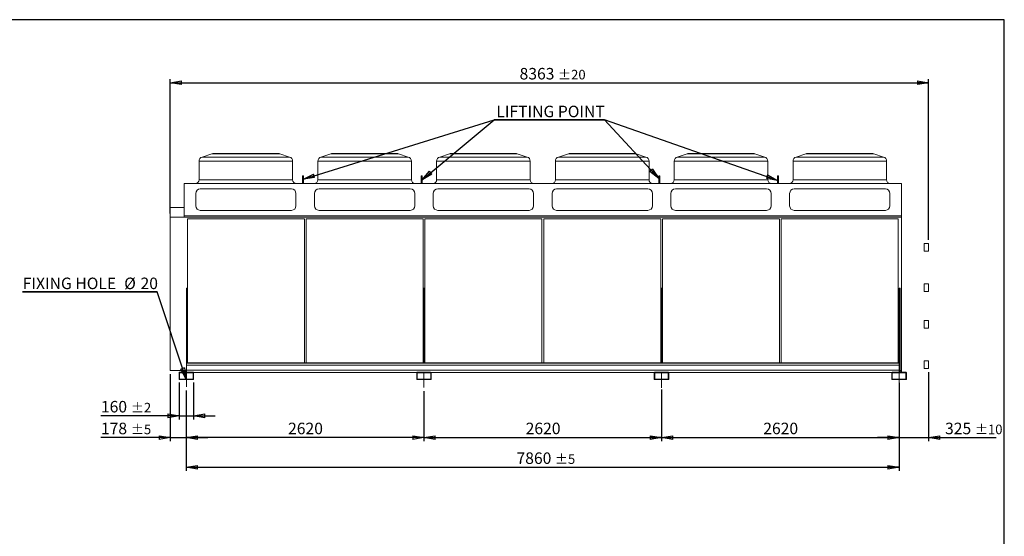
# Model space of a CAD drawing. Units: millimetres. Extents: x 211 to 16543, y 232 to 11636.
# Drawn here: x 5685 to 16543, y 5934 to 11636 of the extents above; entities that cross this region are included whole.
import ezdxf

# ---------------------------------------------------------------- set-up
doc = ezdxf.new("R2010")
doc.units = ezdxf.units.MM
doc.header["$LTSCALE"] = 40
doc.linetypes.add('SLD-Center', pattern=[19.05, 15.24, -1.27, 1.27, -1.27])
doc.linetypes.add('SLD-Solid', pattern=[0])
doc.layers.add('GEOMETRY', color=7, linetype='SLD-Solid')
doc.layers.add('TITLE', color=7, linetype='SLD-Solid')
doc.styles.add('SLDTEXTSTYLE0', font='TXT', dxfattribs={"width": 0.605})
doc.dimstyles.new('SLDDIMSTYLE0', dxfattribs={"dimtxt": 123.279297, "dimasz": 123.279297, "dimexe": 0, "dimexo": 0.0625, "dimgap": 30.819824, "dimtad": 1, "dimdec": 0, "dimrnd": 1e-09, "dimzin": 12, "dimdsep": 46, "dimtxsty": 'SLDTEXTSTYLE0', "dimblk1": 'CLOSED', "dimblk2": 'CLOSED', "dimsah": 1, "dimcen": 0.09, "dimadec": 0, "dimazin": 3, "dimtol": 1, "dimtp": 10, "dimtm": 10, "dimtfac": 1, "dimtdec": 0, "dimtmove": 0, "dimatfit": 0, "dimldrblk": 'CLOSED', "dimfxl": 1, "dimfrac": 2, "dimtolj": 1, "dimarcsym": 0})
doc.dimstyles.new('SLDDIMSTYLE1', dxfattribs={"dimtxt": 123.279297, "dimasz": 123.279297, "dimexe": 0, "dimexo": 0.0625, "dimgap": 30.819824, "dimtad": 1, "dimdec": 0, "dimrnd": 1e-09, "dimzin": 12, "dimdsep": 46, "dimtxsty": 'SLDTEXTSTYLE0', "dimblk1": 'CLOSED', "dimblk2": 'CLOSED', "dimsah": 1, "dimcen": 0.09, "dimadec": 0, "dimazin": 3, "dimtfac": 1, "dimtdec": 0, "dimtofl": 0, "dimtmove": 0, "dimatfit": 3, "dimldrblk": 'CLOSED', "dimfxl": 1, "dimfrac": 2, "dimtolj": 1, "dimtzin": 12, "dimarcsym": 0})
doc.dimstyles.new('SLDDIMSTYLE2', dxfattribs={"dimtxt": 123.279297, "dimasz": 123.279297, "dimexe": 0, "dimexo": 0.0625, "dimgap": 30.819824, "dimtad": 1, "dimdec": 0, "dimrnd": 1e-09, "dimzin": 12, "dimdsep": 46, "dimtxsty": 'SLDTEXTSTYLE0', "dimblk1": 'CLOSED', "dimblk2": 'CLOSED', "dimsah": 1, "dimcen": 0.09, "dimadec": 0, "dimazin": 3, "dimtol": 1, "dimtp": 5, "dimtm": 5, "dimtfac": 1, "dimtdec": 0, "dimtofl": 0, "dimtmove": 0, "dimatfit": 3, "dimldrblk": 'CLOSED', "dimfxl": 1, "dimfrac": 2, "dimtolj": 1, "dimarcsym": 0})
doc.dimstyles.new('SLDDIMSTYLE3', dxfattribs={"dimtxt": 123.279297, "dimasz": 123.279297, "dimexe": 0, "dimexo": 0.0625, "dimgap": 30.819824, "dimtad": 1, "dimdec": 0, "dimrnd": 1e-09, "dimzin": 12, "dimdsep": 46, "dimtxsty": 'SLDTEXTSTYLE0', "dimblk1": 'CLOSED', "dimblk2": 'CLOSED', "dimsah": 1, "dimcen": 0.09, "dimadec": 0, "dimazin": 3, "dimtol": 1, "dimtp": 20, "dimtm": 20, "dimtfac": 1, "dimtdec": 0, "dimtofl": 0, "dimtmove": 0, "dimatfit": 3, "dimldrblk": 'CLOSED', "dimfxl": 1, "dimfrac": 2, "dimtolj": 1, "dimarcsym": 0})
doc.dimstyles.new('SLDDIMSTYLE4', dxfattribs={"dimtxt": 123.279297, "dimasz": 123.279297, "dimexe": 0, "dimexo": 0.0625, "dimgap": 30.819824, "dimtad": 1, "dimdec": 0, "dimrnd": 1e-09, "dimzin": 12, "dimdsep": 46, "dimtxsty": 'SLDTEXTSTYLE0', "dimblk1": 'CLOSED', "dimblk2": 'CLOSED', "dimsah": 1, "dimcen": 0.09, "dimadec": 0, "dimazin": 3, "dimtol": 1, "dimtp": 5, "dimtm": 5, "dimtfac": 1, "dimtdec": 0, "dimtmove": 0, "dimatfit": 0, "dimldrblk": 'CLOSED', "dimfxl": 1, "dimfrac": 2, "dimtolj": 1, "dimarcsym": 0})
doc.dimstyles.new('SLDDIMSTYLE5', dxfattribs={"dimtxt": 123.279297, "dimasz": 123.279297, "dimexe": 0, "dimexo": 0.0625, "dimgap": 30.819824, "dimtad": 1, "dimdec": 0, "dimrnd": 1e-09, "dimzin": 12, "dimdsep": 46, "dimtxsty": 'SLDTEXTSTYLE0', "dimblk1": 'CLOSED', "dimblk2": 'CLOSED', "dimsah": 1, "dimcen": 0.09, "dimadec": 0, "dimazin": 3, "dimtol": 1, "dimtp": 2, "dimtm": 2, "dimtfac": 1, "dimtdec": 0, "dimtmove": 0, "dimatfit": 0, "dimldrblk": 'CLOSED', "dimfxl": 1, "dimfrac": 2, "dimtolj": 1, "dimarcsym": 0})
doc.dimstyles.new('SLDDIMSTYLE6', dxfattribs={"dimtxt": 0.18, "dimasz": 123.279297, "dimexe": 0, "dimexo": 0.0625, "dimgap": 0, "dimtad": 0, "dimtih": 1, "dimtoh": 1, "dimdec": 0, "dimrnd": 1e-09, "dimzin": 0, "dimdsep": 46, "dimtxsty": 'Standard', "dimblk1": 'CLOSED', "dimblk2": 'CLOSED', "dimsah": 1, "dimcen": 0.09, "dimadec": 0, "dimazin": 0, "dimtfac": 123.279297, "dimtdec": 0, "dimtofl": 0, "dimtmove": 0, "dimatfit": 3, "dimldrblk": 'CLOSED', "dimfxl": 1, "dimfrac": 2, "dimtolj": 1, "dimtzin": 0, "dimarcsym": 0})

# ---------------------------------------------------------------- blocks, each defined once
blk = doc.blocks.new('_CLOSED')
at = {"color": 0, "linetype": 'ByBlock', "lineweight": -2}
for p, q in [((-1, 0.166667), (0, 0)), ((-1, 0.166667), (-1, -0.166667)), ((0, 0), (-1, -0.166667)), ((0, 0), (-1, 0))]:
    blk.add_line(p, q, dxfattribs=at)
blk = doc.blocks.new('_D')
at = {"layer": 'GEOMETRY', "transparency": 16777216}
for p, q in [((15708, 7745), (15708, 6984)), ((15383, 7629), (15383, 6984)), ((15383, 7024), (15146, 7024)), ((15383, 7024), (15708, 7024)), ((15708, 7024), (16453, 7024))]:
    blk.add_line(p, q, dxfattribs=at)
at = {"layer": 'GEOMETRY', "transparency": 16777216, "xscale": 123.279296875, "yscale": 123.279296875}
blk.add_blockref('_CLOSED', (15383, 7024), dxfattribs=at)
at = {"layer": 'GEOMETRY', "transparency": 16777216, "xscale": 123.279296875, "yscale": 123.279296875, "rotation": 180.0000000000004}
blk.add_blockref('_CLOSED', (15708, 7024), dxfattribs=at)
at = {"layer": 'GEOMETRY', "transparency": 16777216, "attachment_point": 1, "style": 'SLDTEXTSTYLE0'}
for s, insert, char_height in [('325', (15890, 7188), 127), ('±10', (16219, 7167), 105.8)]:
    blk.add_mtext(s, dxfattribs=dict(at, insert=insert, char_height=char_height))
blk = doc.blocks.new('_D_1')
at = {"layer": 'GEOMETRY', "transparency": 16777216}
for p, q in [((15383, 7610), (15383, 6984)), ((12763, 7533), (12763, 6984)), ((12763, 7024), (15383, 7024))]:
    blk.add_line(p, q, dxfattribs=at)
at = {"layer": 'GEOMETRY', "transparency": 16777216, "xscale": 123.279296875, "yscale": 123.279296875, "rotation": 180.0000000000004}
blk.add_blockref('_CLOSED', (12763, 7024), dxfattribs=at)
at = {"layer": 'GEOMETRY', "transparency": 16777216, "xscale": 123.279296875, "yscale": 123.279296875}
blk.add_blockref('_CLOSED', (15383, 7024), dxfattribs=at)
at = {"layer": 'GEOMETRY', "transparency": 16777216, "insert": (13885, 7188), "char_height": 127, "attachment_point": 1, "style": 'SLDTEXTSTYLE0'}
blk.add_mtext('2620', dxfattribs=at)
blk = doc.blocks.new('_D_2')
at = {"layer": 'GEOMETRY', "transparency": 16777216}
for p, q in [((15383, 7610), (15383, 6656)), ((7523, 7544), (7523, 6656)), ((7523, 6696), (15383, 6696))]:
    blk.add_line(p, q, dxfattribs=at)
at = {"layer": 'GEOMETRY', "transparency": 16777216, "xscale": 123.279296875, "yscale": 123.279296875, "rotation": 180.0000000000004}
blk.add_blockref('_CLOSED', (7523, 6696), dxfattribs=at)
at = {"layer": 'GEOMETRY', "transparency": 16777216, "xscale": 123.279296875, "yscale": 123.279296875}
blk.add_blockref('_CLOSED', (15383, 6696), dxfattribs=at)
at = {"layer": 'GEOMETRY', "transparency": 16777216, "attachment_point": 1, "style": 'SLDTEXTSTYLE0'}
for s, insert, char_height in [('7860', (11164, 6860), 127), ('±5', (11587, 6839), 105.8)]:
    blk.add_mtext(s, dxfattribs=dict(at, insert=insert, char_height=char_height))
blk = doc.blocks.new('_D_3')
at = {"layer": 'GEOMETRY', "transparency": 16777216}
for p, q in [((7346, 9496), (7346, 10980)), ((15708, 9207), (15708, 10980)), ((7346, 10940), (15708, 10940))]:
    blk.add_line(p, q, dxfattribs=at)
at = {"layer": 'GEOMETRY', "transparency": 16777216, "xscale": 123.279296875, "yscale": 123.279296875, "rotation": 180.0000000000004}
blk.add_blockref('_CLOSED', (7346, 10940, 0), dxfattribs=at)
at = {"layer": 'GEOMETRY', "transparency": 16777216, "xscale": 123.279296875, "yscale": 123.279296875}
blk.add_blockref('_CLOSED', (15708, 10940, 0), dxfattribs=at)
at = {"layer": 'GEOMETRY', "transparency": 16777216, "attachment_point": 1, "style": 'SLDTEXTSTYLE0'}
for s, insert, char_height in [('8363', (11198, 11103), 127), ('±20', (11622, 11082), 105.8)]:
    blk.add_mtext(s, dxfattribs=dict(at, insert=insert, char_height=char_height))
blk = doc.blocks.new('_D_4')
at = {"layer": 'GEOMETRY', "transparency": 16777216}
for p, q in [((7346, 7724), (7346, 6984)), ((7523, 7544), (7523, 6984)), ((7346, 7024), (6581, 7024)), ((7346, 7024), (7523, 7024)), ((7523, 7024), (7760, 7024))]:
    blk.add_line(p, q, dxfattribs=at)
at = {"layer": 'GEOMETRY', "transparency": 16777216, "xscale": 123.279296875, "yscale": 123.279296875}
blk.add_blockref('_CLOSED', (7346, 7024, 0), dxfattribs=at)
at = {"layer": 'GEOMETRY', "transparency": 16777216, "xscale": 123.279296875, "yscale": 123.279296875, "rotation": 180.0000000000004}
blk.add_blockref('_CLOSED', (7523, 7024, 0), dxfattribs=at)
at = {"layer": 'GEOMETRY', "transparency": 16777216, "attachment_point": 1, "style": 'SLDTEXTSTYLE0'}
for s, insert, char_height in [('178', (6581, 7188), 127), ('±5', (6911, 7167), 105.8)]:
    blk.add_mtext(s, dxfattribs=dict(at, insert=insert, char_height=char_height))
blk = doc.blocks.new('_D_5')
at = {"layer": 'GEOMETRY', "transparency": 16777216}
for p, q in [((10143, 7535), (10143, 6984)), ((12763, 7554), (12763, 6984)), ((10143, 7024), (12763, 7024))]:
    blk.add_line(p, q, dxfattribs=at)
at = {"layer": 'GEOMETRY', "transparency": 16777216, "xscale": 123.279296875, "yscale": 123.279296875, "rotation": 180.0000000000004}
blk.add_blockref('_CLOSED', (10143, 7024, 0), dxfattribs=at)
at = {"layer": 'GEOMETRY', "transparency": 16777216, "xscale": 123.279296875, "yscale": 123.279296875}
blk.add_blockref('_CLOSED', (12763, 7024, 0), dxfattribs=at)
at = {"layer": 'GEOMETRY', "transparency": 16777216, "insert": (11265, 7188), "char_height": 127, "attachment_point": 1, "style": 'SLDTEXTSTYLE0'}
blk.add_mtext('2620', dxfattribs=at)
blk = doc.blocks.new('_D_6')
at = {"layer": 'GEOMETRY', "transparency": 16777216}
for p, q in [((7523, 7544), (7523, 6984)), ((10143, 7535), (10143, 6984)), ((10143, 7024), (7523, 7024))]:
    blk.add_line(p, q, dxfattribs=at)
at = {"layer": 'GEOMETRY', "transparency": 16777216, "xscale": 123.279296875, "yscale": 123.279296875, "rotation": 180.0000000000004}
blk.add_blockref('_CLOSED', (7523, 7024, 0), dxfattribs=at)
at = {"layer": 'GEOMETRY', "transparency": 16777216, "xscale": 123.279296875, "yscale": 123.279296875}
blk.add_blockref('_CLOSED', (10143, 7024, 0), dxfattribs=at)
at = {"layer": 'GEOMETRY', "transparency": 16777216, "insert": (8645, 7188), "char_height": 127, "attachment_point": 1, "style": 'SLDTEXTSTYLE0'}
blk.add_mtext('2620', dxfattribs=at)
blk = doc.blocks.new('_D_7')
at = {"layer": 'GEOMETRY', "transparency": 16777216}
for p, q in [((7443, 7630), (7443, 7224)), ((7603, 7630), (7603, 7224)), ((7443, 7264), (6581, 7264)), ((7443, 7264), (7603, 7264)), ((7603, 7264), (7840, 7264))]:
    blk.add_line(p, q, dxfattribs=at)
at = {"layer": 'GEOMETRY', "transparency": 16777216, "xscale": 123.279296875, "yscale": 123.279296875}
blk.add_blockref('_CLOSED', (7443, 7264, 0), dxfattribs=at)
at = {"layer": 'GEOMETRY', "transparency": 16777216, "xscale": 123.279296875, "yscale": 123.279296875, "rotation": 180.0000000000004}
blk.add_blockref('_CLOSED', (7603, 7264, 0), dxfattribs=at)
at = {"layer": 'GEOMETRY', "transparency": 16777216, "attachment_point": 1, "style": 'SLDTEXTSTYLE0'}
for s, insert, char_height in [('160', (6581, 7428), 127), ('±2', (6911, 7407), 105.8)]:
    blk.add_mtext(s, dxfattribs=dict(at, insert=insert, char_height=char_height))
blk = doc.blocks.new('SW_NOTE_2')
at = {"layer": 'GEOMETRY', "color": 0}
for p, q in [((0, 0), (1215, 0)), ((1215, 0), (0, 0)), ((0, 0), (1215, 0)), ((1215, 0), (0, 0)), ((0, 0), (1215, 0)), ((1215, 0), (0, 0))]:
    blk.add_line(p, q, dxfattribs=at)
at = {"layer": 'GEOMETRY', "color": 0, "insert": (621, 156), "char_height": 127, "attachment_point": 2, "style": 'SLDTEXTSTYLE0'}
blk.add_mtext('LIFTING POINT', dxfattribs=at)
blk = doc.blocks.new('SW_NOTE_3')
at = {"layer": 'GEOMETRY', "color": 0}
for p, q in [((-1487, 0), (0, 0)), ((0, 0), (-1487, 0)), ((-1487, 0), (0, 0)), ((0, 0), (-1487, 0)), ((-1487, 0), (0, 0)), ((0, 0), (-1487, 0))]:
    blk.add_line(p, q, dxfattribs=at)
at = {"layer": 'GEOMETRY', "color": 0, "char_height": 127, "attachment_point": 1, "style": 'SLDTEXTSTYLE0'}
for s, insert in [('FIXING HOLE', (-1484, 158)), ('%%c', (-365, 158)), ('20', (-185, 158))]:
    blk.add_mtext(s, dxfattribs=dict(at, insert=insert))

msp = doc.modelspace()

# ---------------------------------------------------------------- linework, layer by layer
at = {"color": 7, "linetype": 'SLD-Solid', "lineweight": 15}
for p, q in [((7805.7, 10156.2), (7697.5, 10120.2)), ((8537.2, 10158.8), (7821.5, 10158.8)), ((8661.2, 10120.2), (8553.1, 10156.2)), ((9115.7, 10156.2), (9007.5, 10120.2)), ((9847.2, 10158.8), (9131.5, 10158.8)), ((9971.2, 10120.2), (9863.1, 10156.2)), ((10425.7, 10156.2), (10317.5, 10120.2)), ((11157.2, 10158.8), (10441.5, 10158.8)), ((11281.2, 10120.2), (11173.1, 10156.2)), ((11735.7, 10156.2), (11627.5, 10120.2)), ((12467.2, 10158.8), (11751.5, 10158.8)), ((12591.2, 10120.2), (12483.1, 10156.2)), ((13045.7, 10156.2), (12937.5, 10120.2)), ((13777.2, 10158.8), (13061.5, 10158.8)), ((13901.2, 10120.2), (13793.1, 10156.2)), ((14355.7, 10156.2), (14247.5, 10120.2)), ((15087.2, 10158.8), (14371.5, 10158.8)), ((15211.2, 10120.2), (15103.1, 10156.2)), ((7663.4, 10072.7), (7663.4, 9867.8)), ((8695.4, 9867.8), (8695.4, 10072.7)), ((8973.4, 10072.7), (8973.4, 9867.8)), ((10005.4, 9867.8), (10005.4, 10072.7)), ((10283.4, 10072.7), (10283.4, 9867.8)), ((11315.4, 9867.8), (11315.4, 10072.7)), ((11593.4, 10072.7), (11593.4, 9867.8)), ((12625.4, 9867.8), (12625.4, 10072.7)), ((12903.4, 10072.7), (12903.4, 9867.8)), ((13935.4, 9867.8), (13935.4, 10072.7)), ((14213.4, 10072.7), (14213.4, 9867.8)), ((15245.4, 9867.8), (15245.4, 10072.7)), ((8813.4, 9910.6), (8803.4, 9910.6)), ((8803.4, 9910.6), (8803.4, 9896.5)), ((8813.4, 9896.5), (8803.4, 9896.5)), ((8803.4, 9896.5), (8803.4, 9827.8)), ((8813.4, 9910.6), (8813.4, 9896.5)), ((8813.4, 9896.5), (8813.4, 9827.8)), ((10123.4, 9910.6), (10113.4, 9910.6)), ((10113.4, 9910.6), (10113.4, 9896.5)), ((10123.4, 9896.5), (10113.4, 9896.5)), ((10113.4, 9896.5), (10113.4, 9827.8)), ((10123.4, 9910.6), (10123.4, 9896.5)), ((10123.4, 9896.5), (10123.4, 9827.8)), ((12743.4, 9910.6), (12733.4, 9910.6)), ((12733.4, 9910.6), (12733.4, 9896.5)), ((12743.4, 9896.5), (12733.4, 9896.5)), ((12733.4, 9896.5), (12733.4, 9827.8)), ((12743.4, 9910.6), (12743.4, 9896.5)), ((12743.4, 9896.5), (12743.4, 9827.8)), ((14053.4, 9910.6), (14043.4, 9910.6)), ((14043.4, 9910.6), (14043.4, 9896.5)), ((14053.4, 9896.5), (14043.4, 9896.5)), ((14043.4, 9896.5), (14043.4, 9827.8)), ((14053.4, 9910.6), (14053.4, 9896.5)), ((14053.4, 9896.5), (14053.4, 9827.8)), ((7498.4, 9827.8), (7498.4, 9471.6)), ((7498.4, 9827.8), (15408.4, 9827.8)), ((15408.4, 9827.8), (15408.4, 9471.6)), ((7626.4, 9717.8), (7626.4, 9581.6)), ((8682.4, 9767.8), (7676.4, 9767.8)), ((8732.4, 9581.6), (8732.4, 9717.8)), ((8936.4, 9717.8), (8936.4, 9581.6)), ((9992.4, 9767.8), (8986.4, 9767.8)), ((10042.4, 9581.6), (10042.4, 9717.8)), ((10246.4, 9717.8), (10246.4, 9581.6)), ((11302.4, 9767.8), (10296.4, 9767.8)), ((11352.4, 9581.6), (11352.4, 9717.8)), ((11556.4, 9717.8), (11556.4, 9581.6)), ((12612.4, 9767.8), (11606.4, 9767.8)), ((12662.4, 9581.6), (12662.4, 9717.8)), ((12866.4, 9717.8), (12866.4, 9581.6)), ((13922.4, 9767.8), (12916.4, 9767.8)), ((13972.4, 9581.6), (13972.4, 9717.8)), ((14176.4, 9717.8), (14176.4, 9581.6)), ((15232.4, 9767.8), (14226.4, 9767.8)), ((15282.4, 9581.6), (15282.4, 9717.8)), ((7345.9, 9561.3), (7498.4, 9561.3)), ((7345.9, 9456), (7345.9, 9561.3)), ((7345.9, 9456), (7498.4, 9456)), ((7345.9, 7764.4), (7345.9, 9456)), ((7498.4, 9471.6), (15408.4, 9471.6)), ((7498.4, 9471.6), (7498.4, 9455.2)), ((7498.4, 9455.2), (15408.4, 9455.2)), ((7676.4, 9531.6), (8682.4, 9531.6)), ((8986.4, 9531.6), (9992.4, 9531.6)), ((10296.4, 9531.6), (11302.4, 9531.6)), ((11606.4, 9531.6), (12612.4, 9531.6)), ((12916.4, 9531.6), (13922.4, 9531.6)), ((14226.4, 9531.6), (15232.4, 9531.6)), ((15408.4, 9471.6), (15408.4, 9455.2)), ((15408.4, 9455.2), (15408.4, 7764.4)), ((8824.4, 9438.2), (7534.4, 9438.2)), ((7534.4, 9438.2), (7534.4, 7848.1)), ((8824.4, 7848.1), (8824.4, 9438.2)), ((10134.4, 9438.2), (8844.4, 9438.2)), ((8844.4, 9438.2), (8844.4, 7848.1)), ((10134.4, 7848.1), (10134.4, 9438.2)), ((11444.4, 9438.2), (10154.4, 9438.2)), ((10154.4, 9438.2), (10154.4, 7848.1)), ((11444.4, 7848.1), (11444.4, 9438.2)), ((12754.4, 9438.2), (11464.4, 9438.2)), ((11464.4, 9438.2), (11464.4, 7848.1)), ((12754.4, 7848.1), (12754.4, 9438.2)), ((14064.4, 9438.2), (12774.4, 9438.2)), ((12774.4, 9438.2), (12774.4, 7848.1)), ((14064.4, 7848.1), (14064.4, 9438.2)), ((15374.4, 9438.2), (14084.4, 9438.2)), ((14084.4, 9438.2), (14084.4, 7848.1)), ((15374.4, 7848.1), (15374.4, 9438.2)), ((15708.4, 9166.5), (15658.4, 9166.5)), ((15658.4, 9081.5), (15658.4, 9166.5)), ((15708.4, 9081.5), (15708.4, 9166.5)), ((15658.4, 9081.5), (15708.4, 9081.5)), ((15708.4, 8721.1), (15658.4, 8721.1)), ((15658.4, 8659), (15658.4, 8721.1)), ((15708.4, 8659), (15708.4, 8721.1)), ((7533.4, 8673.6), (7523.4, 8673.6)), ((7523.4, 8673.6), (7523.4, 7848.1)), ((7533.4, 8673.6), (7533.4, 7848.1)), ((10153.4, 8673.6), (10143.4, 8673.6)), ((10143.4, 8673.6), (10143.4, 7848.1)), ((10153.4, 8673.6), (10153.4, 7848.1)), ((12773.4, 8673.6), (12763.4, 8673.6)), ((12763.4, 8673.6), (12763.4, 7848.1)), ((12773.4, 8673.6), (12773.4, 7848.1)), ((15393.4, 8673.6), (15383.4, 8673.6)), ((15383.4, 8673.6), (15383.4, 7848.1)), ((15393.4, 8673.6), (15393.4, 7744.1)), ((15658.4, 8636.1), (15658.4, 8659)), ((15658.4, 8636.1), (15708.4, 8636.1)), ((15708.4, 8636.1), (15708.4, 8659)), ((15708.4, 8315), (15658.4, 8315)), ((15658.4, 8230), (15658.4, 8315)), ((15708.4, 8230), (15708.4, 8315)), ((15658.4, 8230), (15708.4, 8230)), ((7523.4, 7848.1), (15383.4, 7848.1)), ((7523.4, 7846.1), (7523.4, 7848.1)), ((7523.4, 7846.1), (15383.4, 7846.1)), ((7523.4, 7846.1), (7523.4, 7821.1)), ((7523.4, 7821.1), (15383.4, 7821.1)), ((7523.4, 7821.1), (7523.4, 7769.1)), ((15383.4, 7846.1), (15383.4, 7848.1)), ((15383.4, 7846.1), (15383.4, 7821.1)), ((15383.4, 7821.1), (15383.4, 7769.1)), ((15708.4, 7869.6), (15658.4, 7869.6)), ((15658.4, 7807.4), (15658.4, 7869.6)), ((15708.4, 7807.4), (15708.4, 7869.6)), ((7345.9, 7764.4), (7498.4, 7764.4)), ((7443.4, 7670.1), (7443.4, 7738.1)), ((7448.4, 7670.1), (7448.4, 7738.1)), ((7449.4, 7744.1), (7597.4, 7744.1)), ((7449.4, 7739.1), (7597.4, 7739.1)), ((7498.4, 7764.4), (7523.4, 7764.4)), ((7498.4, 7764.4), (7498.4, 7761.5)), ((7498.4, 7761.5), (7523.4, 7761.5)), ((7498.4, 7761.5), (7498.4, 7745.6)), ((7498.4, 7745.6), (7523.4, 7745.6)), ((7498.4, 7745.6), (7498.4, 7744.1)), ((7523.4, 7769.1), (15383.4, 7769.1)), ((7523.4, 7744.1), (7523.4, 7769.1)), ((7598.4, 7738.1), (7598.4, 7670.1)), ((7601.8, 7742.1), (10064.9, 7742.1)), ((7603.4, 7738.1), (7603.4, 7670.1)), ((10063.4, 7670.1), (10063.4, 7738.1)), ((10068.4, 7670.1), (10068.4, 7738.1)), ((10069.4, 7744.1), (10217.4, 7744.1)), ((10069.4, 7739.1), (10217.4, 7739.1)), ((10218.4, 7738.1), (10218.4, 7670.1)), ((10221.8, 7742.1), (12684.9, 7742.1)), ((10223.4, 7738.1), (10223.4, 7670.1)), ((12683.4, 7670.1), (12683.4, 7738.1)), ((12688.4, 7670.1), (12688.4, 7738.1)), ((12689.4, 7744.1), (12837.4, 7744.1)), ((12689.4, 7739.1), (12837.4, 7739.1)), ((12838.4, 7738.1), (12838.4, 7670.1)), ((12841.8, 7742.1), (15304.9, 7742.1)), ((12843.4, 7738.1), (12843.4, 7670.1)), ((15303.4, 7670.1), (15303.4, 7738.1)), ((15308.4, 7670.1), (15308.4, 7738.1)), ((15309.4, 7744.1), (15457.4, 7744.1)), ((15309.4, 7739.1), (15457.4, 7739.1)), ((15383.4, 7744.1), (15383.4, 7769.1)), ((15393.4, 7764.4), (15408.4, 7764.4)), ((15393.4, 7761.5), (15408.4, 7761.5)), ((15393.4, 7745.6), (15408.4, 7745.6)), ((15408.4, 7764.4), (15408.4, 7761.5)), ((15408.4, 7761.5), (15408.4, 7745.6)), ((15408.4, 7745.6), (15408.4, 7744.1)), ((15458.4, 7738.1), (15458.4, 7670.1)), ((15463.4, 7738.1), (15463.4, 7670.1)), ((15658.4, 7784.6), (15658.4, 7807.4)), ((15658.4, 7784.6), (15708.4, 7784.6)), ((15708.4, 7784.6), (15708.4, 7807.4)), ((7597.4, 7669.1), (7449.4, 7669.1)), ((7597.4, 7664.1), (7449.4, 7664.1)), ((10217.4, 7669.1), (10069.4, 7669.1)), ((10217.4, 7664.1), (10069.4, 7664.1)), ((12837.4, 7669.1), (12689.4, 7669.1)), ((12837.4, 7664.1), (12689.4, 7664.1)), ((15457.4, 7669.1), (15309.4, 7669.1)), ((15457.4, 7664.1), (15309.4, 7664.1))]:
    msp.add_line(p, q, dxfattribs=at)
at = {"color": 8, "linetype": 'SLD-Solid', "lineweight": 15}
for p, q in [((7697.5, 10120.2), (8661.2, 10120.2)), ((8553.1, 10156.2), (7805.7, 10156.2)), ((9007.5, 10120.2), (9971.2, 10120.2)), ((9863.1, 10156.2), (9115.7, 10156.2)), ((10317.5, 10120.2), (11281.2, 10120.2)), ((11173.1, 10156.2), (10425.7, 10156.2)), ((11627.5, 10120.2), (12591.2, 10120.2)), ((12483.1, 10156.2), (11735.7, 10156.2)), ((12937.5, 10120.2), (13901.2, 10120.2)), ((13793.1, 10156.2), (13045.7, 10156.2)), ((14247.5, 10120.2), (15211.2, 10120.2)), ((15103.1, 10156.2), (14355.7, 10156.2)), ((8695.4, 10072.7), (7663.4, 10072.7)), ((10005.4, 10072.7), (8973.4, 10072.7)), ((11315.4, 10072.7), (10283.4, 10072.7)), ((12625.4, 10072.7), (11593.4, 10072.7)), ((13935.4, 10072.7), (12903.4, 10072.7)), ((15245.4, 10072.7), (14213.4, 10072.7)), ((7663.4, 9867.8), (8695.4, 9867.8)), ((8973.4, 9867.8), (10005.4, 9867.8)), ((10283.4, 9867.8), (11315.4, 9867.8)), ((11593.4, 9867.8), (12625.4, 9867.8)), ((12903.4, 9867.8), (13935.4, 9867.8)), ((14213.4, 9867.8), (15245.4, 9867.8))]:
    msp.add_line(p, q, dxfattribs=at)
at = {"color": 7, "linetype": 'SLD-Solid', "lineweight": 15}
for centre, radius, start, end in [((7713.4, 10072.7), 50, 108.43495, 180), ((7821.5, 10108.8), 50, 90, 108.43495), ((8537.2, 10108.8), 50, 71.56505, 90), ((8645.4, 10072.7), 50, 0, 71.56505), ((9023.4, 10072.7), 50, 108.43495, 180), ((9131.5, 10108.8), 50, 90, 108.43495), ((9847.2, 10108.8), 50, 71.56505, 90), ((9955.4, 10072.7), 50, 0, 71.56505), ((10333.4, 10072.7), 50, 108.43495, 180), ((10441.5, 10108.8), 50, 90, 108.43495), ((11157.2, 10108.8), 50, 71.56505, 90), ((11265.4, 10072.7), 50, 0, 71.56505), ((11643.4, 10072.7), 50, 108.43495, 180), ((11751.5, 10108.8), 50, 90, 108.43495), ((12467.2, 10108.8), 50, 71.56505, 90), ((12575.4, 10072.7), 50, 0, 71.56505), ((12953.4, 10072.7), 50, 108.43495, 180), ((13061.5, 10108.8), 50, 90, 108.43495), ((13777.2, 10108.8), 50, 71.56505, 90), ((13885.4, 10072.7), 50, 0, 71.56505), ((14263.4, 10072.7), 50, 108.43495, 180), ((14371.5, 10108.8), 50, 90, 108.43495), ((15087.2, 10108.8), 50, 71.56505, 90), ((15195.4, 10072.7), 50, 0, 71.56505), ((7623.4, 9867.8), 40, 270, 0), ((8735.4, 9867.8), 40, 180, 270), ((8933.4, 9867.8), 40, 270, 0), ((10045.4, 9867.8), 40, 180, 270), ((10243.4, 9867.8), 40, 270, 0), ((11355.4, 9867.8), 40, 180, 270), ((11553.4, 9867.8), 40, 270, 0), ((12665.4, 9867.8), 40, 180, 270), ((12863.4, 9867.8), 40, 270, 0), ((13975.4, 9867.8), 40, 180, 270), ((14173.4, 9867.8), 40, 270, 0), ((15285.4, 9867.8), 40, 180, 270), ((7676.4, 9717.8), 50, 90, 180), ((8682.4, 9717.8), 50, 0, 90), ((8986.4, 9717.8), 50, 90, 180), ((9992.4, 9717.8), 50, 0, 90), ((10296.4, 9717.8), 50, 90, 180), ((11302.4, 9717.8), 50, 0, 90), ((11606.4, 9717.8), 50, 90, 180), ((12612.4, 9717.8), 50, 0, 90), ((12916.4, 9717.8), 50, 90, 180), ((13922.4, 9717.8), 50, 0, 90), ((14226.4, 9717.8), 50, 90, 180), ((15232.4, 9717.8), 50, 0, 90), ((7676.4, 9581.6), 50, 180, 270), ((8682.4, 9581.6), 50, 270, 0), ((8986.4, 9581.6), 50, 180, 270), ((9992.4, 9581.6), 50, 270, 0), ((10296.4, 9581.6), 50, 180, 270), ((11302.4, 9581.6), 50, 270, 0), ((11606.4, 9581.6), 50, 180, 270), ((12612.4, 9581.6), 50, 270, 0), ((12916.4, 9581.6), 50, 180, 270), ((13922.4, 9581.6), 50, 270, 0), ((14226.4, 9581.6), 50, 180, 270), ((15232.4, 9581.6), 50, 270, 0), ((7449.4, 7738.1), 6, 90, 180), ((7449.4, 7738.1), 1, 90, 180), ((7597.4, 7738.1), 6, 0, 90), ((7597.4, 7738.1), 1, 0, 90), ((10069.4, 7738.1), 6, 90, 180), ((10069.4, 7738.1), 1, 90, 180), ((10217.4, 7738.1), 6, 0, 90), ((10217.4, 7738.1), 1, 0, 90), ((12689.4, 7738.1), 6, 90, 180), ((12689.4, 7738.1), 1, 90, 180), ((12837.4, 7738.1), 6, 0, 90), ((12837.4, 7738.1), 1, 0, 90), ((15309.4, 7738.1), 6, 90, 180), ((15309.4, 7738.1), 1, 90, 180), ((15457.4, 7738.1), 6, 0, 90), ((15457.4, 7738.1), 1, 0, 90), ((7449.4, 7670.1), 6, 180, 270), ((7449.4, 7670.1), 1, 180, 270), ((7597.4, 7670.1), 6, 270, 0), ((7597.4, 7670.1), 1, 270, 0), ((10069.4, 7670.1), 6, 180, 270), ((10069.4, 7670.1), 1, 180, 270), ((10217.4, 7670.1), 1, 270, 0), ((10217.4, 7670.1), 6, 270, 0), ((12689.4, 7670.1), 6, 180, 270), ((12689.4, 7670.1), 1, 180, 270), ((12837.4, 7670.1), 1, 270, 0), ((12837.4, 7670.1), 6, 270, 0), ((15309.4, 7670.1), 6, 180, 270), ((15309.4, 7670.1), 1, 180, 270), ((15457.4, 7670.1), 1, 270, 0), ((15457.4, 7670.1), 6, 270, 0)]:
    msp.add_arc(centre, radius, start, end, dxfattribs=at)
at = {"layer": 'GEOMETRY', "linetype": 'SLD-Center', "lineweight": 0}
for p, q in [((7523.4, 7824.1), (7523.4, 7584.1)), ((15383.4, 7824.1), (15383.4, 7584.1)), ((10143.4, 7575), (10143.4, 7734.8)), ((12763.4, 7731.5), (12763.4, 7573))]:
    msp.add_line(p, q, dxfattribs=at)
at = {"layer": 'GEOMETRY', "lineweight": 0}
msp.add_line((15383.4, 7706.9), (15383.4, 7649.6), dxfattribs=at)
at = {"layer": 'TITLE', "color": 7, "linetype": 'SLD-Solid'}
for p, q in [((16543.4, 11635.7), (210.9, 11635.7)), ((16543.4, 232.4), (16543.4, 11635.7))]:
    msp.add_line(p, q, dxfattribs=at)

# ---------------------------------------------------------------- block references
at = {"layer": 'GEOMETRY'}
for name, p in [('SW_NOTE_2', (10918.6, 10530.2)), ('SW_NOTE_3', (7202.9, 8631.1))]:
    msp.add_blockref(name, p, dxfattribs=at)

# ---------------------------------------------------------------- dimensions: what is measured, and where the dimension line sits
for base, p1, p2, dimstyle, picture, middle in [((15708.3551701, 10939.6310877), (7345.8551701, 9455.9684483), (15708.3551701, 9166.5144453), 'SLDDIMSTYLE3', '_D_3', (11527.1051701, 10939.6310877)), ((7523.3551701, 7024.1385583), (7345.8551701, 7764.3618997), (7523.3551701, 7584.1385583), 'SLDDIMSTYLE4', '_D_4', (6823.9265821, 7024.1385583)), ((15708.4, 7024.1), (15383.4, 7669.1), (15708.4, 7784.6), 'SLDDIMSTYLE0', '_D', (16171.5, 7024.1)), ((7603.4, 7264.1), (7443.4, 7670.1), (7603.4, 7670.1), 'SLDDIMSTYLE5', '_D_7', (6823.9, 7264.1)), ((15383.4, 6696.3), (7523.4, 7584.1), (15383.4, 7649.6), 'SLDDIMSTYLE2', '_D_2', (11453.4, 6696.3)), ((15383.4, 7024.1), (12763.4, 7573), (15383.4, 7649.6), 'SLDDIMSTYLE1', '_D_1', (14073.4, 7024.1)), ((7523.4, 7024.1), (10143.4, 7575), (7523.4, 7584.1), 'SLDDIMSTYLE1', '_D_6', (8833.4, 7024.1)), ((12763.4, 7024.1), (10143.4, 7575), (12763.4, 7594.1), 'SLDDIMSTYLE1', '_D_5', (11453.4, 7024.1))]:
    dim = msp.add_linear_dim(base=base, p1=p1, p2=p2, dimstyle=dimstyle, dxfattribs=at)
    dim.commit()
    dim.dimension.update_dxf_attribs({"geometry": picture, "text_midpoint": middle, "dimtype": 160})

# ---------------------------------------------------------------- leaders
for points in [[(8813.4, 9875.8), (10918.6, 10530.2)], [(10123.4, 9869), (10918.6, 10530.2)], [(14043.4, 9861.6), (12133.9, 10530.2)], [(12733.4, 9882.8), (12133.9, 10530.2)], [(7520.4, 7669.1), (7202.9, 8631.1)]]:
    msp.add_leader(points, dimstyle='SLDDIMSTYLE6', dxfattribs=at)

doc.saveas('drawing.dxf')
